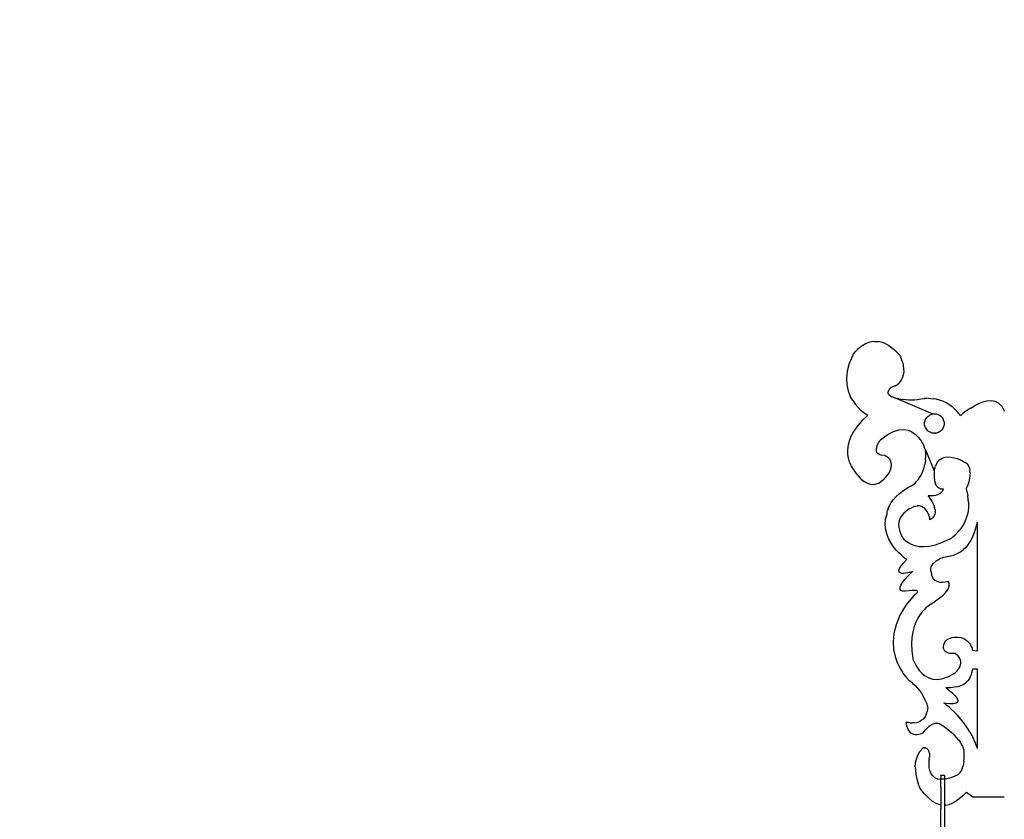
# Model space of a CAD drawing. Extents: x 612611 to 682694, y 1613 to 197531.
# Drawn here: x 632764 to 633197, y 23320 to 23672 of the extents above; entities that cross this region are included whole.
import ezdxf

# ---------------------------------------------------------------- set-up
doc = ezdxf.new("R2010")
doc.units = 0
doc.header["$LTSCALE"] = 1000
doc.header["$MEASUREMENT"] = 0
doc.layers.add('PUB_DIM', color=3, linetype='Continuous')
doc.styles.add('_TCH_DIM_T3', font='SIMPLEX', dxfattribs={"width": 0.705882, "bigfont": 'GBCBIG'})
doc.dimstyles.new('_TCH_ARCH&&50', dxfattribs={"dimtxt": 148.75, "dimasz": 50, "dimexe": 125, "dimexo": 150, "dimgap": 63.125, "dimtad": 1, "dimdec": 0, "dimzin": 0, "dimdsep": 46, "dimtxsty": '_TCH_DIM_T3', "dimblk": 'ARCHTICK', "dimcen": 0.09, "dimclrt": 7, "dimazin": 2, "dimtfac": 1, "dimtdec": 0, "dimtix": 1, "dimtmove": 2, "dimatfit": 3, "dimfxl": 300, "dimfxlon": 1, "dimtolj": 1, "dimtzin": 0, "dimarcsym": 0})

# ---------------------------------------------------------------- blocks, each defined once
blk = doc.blocks.new('hfgkglg')
at = {"color": 8}
for p, q in [((707210.39, 115379.91), (707209.11, 115379.44)), ((707211.81, 115380.14), (707210.39, 115379.91)), ((707211.81, 115380.14), (707213.35, 115380.09)), ((707215, 115379.67), (707213.35, 115380.09)), ((707204.99, 115376.12), (707205.47, 115376.69)), ((707206.14, 115377.38), (707205.47, 115376.69)), ((707206.97, 115378.11), (707206.14, 115377.38)), ((707207.96, 115378.82), (707206.97, 115378.11)), ((707209.11, 115379.44), (707207.96, 115378.82)), ((707216.76, 115378.82), (707215, 115379.67)), ((707216.76, 115378.82), (707218.61, 115377.48)), ((707218.61, 115377.48), (707220.56, 115375.58)), ((707204.59, 115375.58), (707203.42, 115372.72)), ((707204.69, 115375.72), (707204.59, 115375.58)), ((707204.69, 115375.72), (707204.99, 115376.12)), ((707220.56, 115375.58), (707220.62, 115375.45)), ((707220.62, 115375.45), (707220.78, 115375.09)), ((707221, 115374.53), (707220.78, 115375.09)), ((707221.25, 115373.8), (707221, 115374.53)), ((707221.49, 115372.93), (707221.25, 115373.8)), ((707202.75, 115370.08), (707202.52, 115367.66)), ((707203.42, 115372.72), (707202.75, 115370.08)), ((707221.49, 115372.93), (707221.69, 115371.97)), ((707221.69, 115371.97), (707221.82, 115370.93)), ((707221.83, 115369.86), (707221.69, 115368.79)), ((707221.82, 115370.93), (707221.83, 115369.86)), ((707202.52, 115367.66), (707202.65, 115365.46)), ((707220.03, 115365.89), (707220.82, 115366.77)), ((707220.82, 115366.77), (707221.36, 115367.75)), ((707221.69, 115368.79), (707221.36, 115367.75)), ((707202.65, 115365.46), (707203.08, 115363.48)), ((707203.08, 115363.48), (707203.75, 115361.71)), ((707216.59, 115363.03), (707216.65, 115363.33)), ((707216.65, 115363.33), (707216.72, 115363.52)), ((707216.76, 115363.62), (707216.72, 115363.52)), ((707216.91, 115363.88), (707216.76, 115363.62)), ((707217.08, 115364.1), (707216.91, 115363.88)), ((707217.25, 115364.29), (707217.08, 115364.1)), ((707217.25, 115364.29), (707217.39, 115364.43)), ((707217.39, 115364.43), (707217.49, 115364.52)), ((707217.53, 115364.55), (707217.49, 115364.52)), ((707218.94, 115365.14), (707217.53, 115364.55)), ((707218.94, 115365.14), (707220.03, 115365.89)), ((707204.59, 115360.15), (707203.75, 115361.71)), ((707204.59, 115360.15), (707205.53, 115358.81)), ((707216.61, 115362.71), (707216.59, 115363.03)), ((707216.72, 115362.39), (707216.61, 115362.71)), ((707216.95, 115362.07), (707216.72, 115362.39)), ((707216.95, 115362.07), (707217.32, 115361.76)), ((707217.32, 115361.76), (707217.84, 115361.46)), ((707218.54, 115361.18), (707217.84, 115361.46)), ((707218.61, 115361.15), (707218.54, 115361.18)), ((707218.83, 115361.09), (707218.61, 115361.15)), ((707218.83, 115361.09), (707219.17, 115361)), ((707231.81, 115355.63), (707218.83, 115361.09)), ((707219.17, 115361), (707219.63, 115360.89)), ((707220.21, 115360.77), (707219.63, 115360.89)), ((707220.21, 115360.77), (707220.88, 115360.64)), ((707220.88, 115360.64), (707221.65, 115360.53)), ((707222.5, 115360.44), (707221.65, 115360.53)), ((707223.42, 115360.37), (707222.5, 115360.44)), ((707224.41, 115360.35), (707223.42, 115360.37)), ((707225.45, 115360.37), (707224.41, 115360.35)), ((707226.53, 115360.45), (707225.45, 115360.37)), ((707227.65, 115360.6), (707226.53, 115360.45)), ((707228.79, 115360.82), (707227.65, 115360.6)), ((707228.89, 115360.84), (707228.79, 115360.82)), ((707229.18, 115360.88), (707228.89, 115360.84)), ((707229.64, 115360.92), (707229.18, 115360.88)), ((707230.25, 115360.94), (707229.64, 115360.92)), ((707230.25, 115360.94), (707231, 115360.91)), ((707231, 115360.91), (707231.87, 115360.82)), ((707232.85, 115360.64), (707231.87, 115360.82)), ((707233.9, 115360.36), (707232.85, 115360.64)), ((707235.03, 115359.94), (707233.9, 115360.36)), ((707236.2, 115359.37), (707235.03, 115359.94)), ((707249.98, 115359.97), (707248.55, 115359.61)), ((707251.38, 115360.07), (707249.98, 115359.97)), ((707252.71, 115359.86), (707251.38, 115360.07)), ((707253.92, 115359.27), (707252.71, 115359.86)), ((707205.53, 115358.81), (707206.51, 115357.68)), ((707207.46, 115356.76), (707206.51, 115357.68)), ((707208.31, 115356.04), (707207.46, 115356.76)), ((707237.41, 115358.63), (707236.2, 115359.37)), ((707238.64, 115357.69), (707237.41, 115358.63)), ((707239.86, 115356.53), (707238.64, 115357.69)), ((707241.06, 115355.13), (707239.86, 115356.53)), ((707243.38, 115356.91), (707242.43, 115356.22)), ((707244.5, 115357.65), (707243.38, 115356.91)), ((707244.5, 115357.65), (707245.77, 115358.39)), ((707247.13, 115359.06), (707245.77, 115358.39)), ((707248.55, 115359.61), (707247.13, 115359.06)), ((707254.98, 115358.25), (707253.92, 115359.27)), ((707254.98, 115358.25), (707255.85, 115356.74)), ((707255.85, 115356.55), (707255.85, 115356.74)), ((707207.56, 115353.21), (707205.94, 115351.33)), ((707209.63, 115355.13), (707207.56, 115353.21)), ((707209, 115355.54), (707208.31, 115356.04)), ((707209.46, 115355.23), (707209, 115355.54)), ((707209.46, 115355.23), (707209.63, 115355.13)), ((707228.89, 115352.77), (707228.95, 115353.14)), ((707228.95, 115353.14), (707229.06, 115353.49)), ((707229.06, 115353.49), (707229.21, 115353.83)), ((707229.21, 115353.83), (707229.38, 115354.14)), ((707229.38, 115354.14), (707229.6, 115354.43)), ((707229.6, 115354.43), (707229.84, 115354.7)), ((707229.84, 115354.7), (707230.11, 115354.94)), ((707230.11, 115354.94), (707230.41, 115355.14)), ((707230.41, 115355.14), (707230.73, 115355.32)), ((707230.73, 115355.32), (707231.08, 115355.46)), ((707231.08, 115355.46), (707231.44, 115355.57)), ((707231.81, 115355.63), (707231.44, 115355.57)), ((707232.2, 115355.65), (707231.81, 115355.63)), ((707232.2, 115355.65), (707232.59, 115355.63)), ((707232.96, 115355.57), (707232.59, 115355.63)), ((707233.32, 115355.46), (707232.96, 115355.57)), ((707233.32, 115355.46), (707233.67, 115355.32)), ((707233.99, 115355.14), (707233.67, 115355.32)), ((707234.28, 115354.94), (707233.99, 115355.14)), ((707234.56, 115354.7), (707234.28, 115354.94)), ((707234.56, 115354.7), (707234.8, 115354.43)), ((707234.8, 115354.43), (707235.01, 115354.14)), ((707235.01, 115354.14), (707235.19, 115353.83)), ((707235.19, 115353.83), (707235.34, 115353.49)), ((707235.34, 115353.49), (707235.44, 115353.14)), ((707235.44, 115353.14), (707235.51, 115352.77)), ((707241.06, 115355.13), (707241.23, 115355.27)), ((707241.69, 115355.66), (707241.23, 115355.27)), ((707242.43, 115356.22), (707241.69, 115355.66)), ((707205.94, 115351.33), (707204.71, 115349.52)), ((707218.34, 115349.73), (707220.2, 115350.29)), ((707220.2, 115350.29), (707221.86, 115350.4)), ((707221.86, 115350.4), (707223.34, 115350.14)), ((707223.34, 115350.14), (707224.63, 115349.58)), ((707228.87, 115352.39), (707228.89, 115352.77)), ((707228.89, 115352.01), (707228.87, 115352.39)), ((707228.95, 115351.65), (707228.89, 115352.01)), ((707229.06, 115351.29), (707228.95, 115351.65)), ((707229.21, 115350.96), (707229.06, 115351.29)), ((707229.21, 115350.96), (707229.38, 115350.65)), ((707229.6, 115350.35), (707229.38, 115350.65)), ((707229.84, 115350.09), (707229.6, 115350.35)), ((707229.93, 115350.01), (707229.84, 115350.09)), ((707230.12, 115349.85), (707229.93, 115350.01)), ((707230.34, 115349.69), (707230.12, 115349.85)), ((707234.28, 115349.85), (707233.99, 115349.64)), ((707234.56, 115350.09), (707234.28, 115349.85)), ((707234.8, 115350.35), (707234.56, 115350.09)), ((707235.01, 115350.65), (707234.8, 115350.35)), ((707235.19, 115350.96), (707235.01, 115350.65)), ((707235.34, 115351.29), (707235.19, 115350.96)), ((707235.44, 115351.65), (707235.34, 115351.29)), ((707235.51, 115352.01), (707235.44, 115351.65)), ((707235.51, 115352.77), (707235.53, 115352.39)), ((707235.53, 115352.39), (707235.51, 115352.01)), ((707203.83, 115347.78), (707203.25, 115346.14)), ((707204.71, 115349.52), (707203.83, 115347.78)), ((707213.6, 115346.32), (707213.8, 115346.66)), ((707213.8, 115346.66), (707213.95, 115346.88)), ((707213.95, 115346.88), (707214, 115346.95)), ((707214, 115346.95), (707216.27, 115348.64)), ((707216.27, 115348.64), (707218.34, 115349.73)), ((707224.63, 115349.58), (707225.75, 115348.8)), ((707225.75, 115348.8), (707226.7, 115347.87)), ((707226.7, 115347.87), (707227.49, 115346.88)), ((707227.49, 115346.88), (707228.11, 115345.89)), ((707230.41, 115349.64), (707230.34, 115349.69)), ((707230.73, 115349.46), (707230.41, 115349.64)), ((707231.08, 115349.32), (707230.73, 115349.46)), ((707231.44, 115349.22), (707231.08, 115349.32)), ((707231.81, 115349.16), (707231.44, 115349.22)), ((707232.2, 115349.13), (707231.81, 115349.16)), ((707232.2, 115349.13), (707232.59, 115349.16)), ((707232.96, 115349.22), (707232.59, 115349.16)), ((707233.32, 115349.32), (707232.96, 115349.22)), ((707233.67, 115349.46), (707233.32, 115349.32)), ((707233.99, 115349.64), (707233.67, 115349.46)), ((707202.93, 115344.61), (707202.82, 115343.2)), ((707202.82, 115343.2), (707202.88, 115341.93)), ((707203.25, 115346.14), (707202.93, 115344.61)), ((707212.63, 115343.72), (707212.72, 115344.29)), ((707212.65, 115343.17), (707212.63, 115343.72)), ((707212.8, 115342.68), (707212.65, 115343.17)), ((707212.72, 115344.29), (707212.89, 115344.85)), ((707212.89, 115344.85), (707213.11, 115345.4)), ((707213.11, 115345.4), (707213.36, 115345.9)), ((707213.36, 115345.9), (707213.6, 115346.32)), ((707228.11, 115345.89), (707228.59, 115344.99)), ((707228.92, 115344.26), (707228.59, 115344.99)), ((707229.12, 115343.76), (707228.92, 115344.26)), ((707229.18, 115343.58), (707229.12, 115343.76)), ((707229.28, 115341.72), (707229.18, 115343.58)), ((707229.18, 115343.58), (707232.19, 115336.46)), ((707202.88, 115341.93), (707203.06, 115340.81)), ((707203.06, 115340.81), (707203.3, 115339.86)), ((707203.3, 115339.86), (707203.58, 115339.1)), ((707213.12, 115342.25), (707212.8, 115342.68)), ((707213.63, 115341.91), (707213.12, 115342.25)), ((707213.63, 115341.91), (707214.36, 115341.7)), ((707215.35, 115341.62), (707214.36, 115341.7)), ((707215.4, 115341.6), (707215.35, 115341.62)), ((707215.55, 115341.55), (707215.4, 115341.6)), ((707215.78, 115341.45), (707215.55, 115341.55)), ((707216.06, 115341.3), (707215.78, 115341.45)), ((707216.37, 115341.1), (707216.06, 115341.3)), ((707216.7, 115340.84), (707216.37, 115341.1)), ((707217.01, 115340.51), (707216.7, 115340.84)), ((707217.28, 115340.11), (707217.01, 115340.51)), ((707217.5, 115339.64), (707217.28, 115340.11)), ((707229.21, 115340.05), (707228.99, 115338.55)), ((707229.21, 115340.05), (707229.28, 115341.72)), ((707233.2, 115339.29), (707233.96, 115340.17)), ((707233.96, 115340.17), (707234.85, 115340.74)), ((707234.85, 115340.74), (707235.83, 115341.05)), ((707235.83, 115341.05), (707236.86, 115341.15)), ((707236.86, 115341.15), (707237.9, 115341.07)), ((707237.9, 115341.07), (707238.92, 115340.86)), ((707238.92, 115340.86), (707239.89, 115340.57)), ((707239.89, 115340.57), (707240.76, 115340.23)), ((707240.76, 115340.23), (707241.5, 115339.89)), ((707241.5, 115339.89), (707242.07, 115339.6)), ((707203.58, 115339.1), (707203.83, 115338.53)), ((707203.83, 115338.53), (707204.01, 115338.18)), ((707204.01, 115338.18), (707204.08, 115338.06)), ((707204.08, 115338.06), (707205.61, 115335.7)), ((707217.03, 115335.93), (707217.41, 115336.87)), ((707217.41, 115336.87), (707217.62, 115337.7)), ((707217.65, 115339.08), (707217.5, 115339.64)), ((707217.62, 115337.7), (707217.7, 115338.44)), ((707217.67, 115338.73), (707217.65, 115339.08)), ((707217.7, 115338.44), (707217.67, 115338.73)), ((707228.24, 115336.04), (707228.66, 115337.21)), ((707228.66, 115337.21), (707228.99, 115338.55)), ((707232.19, 115336.46), (707232.18, 115336.37)), ((707232.19, 115336.46), (707232.6, 115338.07)), ((707233.2, 115339.29), (707232.6, 115338.07)), ((707242.07, 115339.6), (707242.44, 115339.39)), ((707242.44, 115339.39), (707242.57, 115339.31)), ((707243.25, 115338.77), (707242.57, 115339.31)), ((707243.25, 115338.77), (707243.73, 115338.11)), ((707243.73, 115338.11), (707244.05, 115337.37)), ((707244.05, 115337.37), (707244.22, 115336.56)), ((707244.27, 115335.71), (707244.22, 115336.56)), ((707205.61, 115335.7), (707207.08, 115333.97)), ((707207.08, 115333.97), (707208.48, 115332.8)), ((707215.03, 115333.45), (707214.21, 115332.8)), ((707215.03, 115333.45), (707215.73, 115334.14)), ((707215.73, 115334.14), (707216.28, 115334.82)), ((707216.28, 115334.82), (707216.69, 115335.39)), ((707216.69, 115335.39), (707216.94, 115335.78)), ((707216.94, 115335.78), (707217.03, 115335.93)), ((707226.15, 115332.78), (707226.68, 115333.39)), ((707226.68, 115333.39), (707227.22, 115334.13)), ((707227.22, 115334.13), (707227.75, 115335.01)), ((707227.75, 115335.01), (707228.24, 115336.04)), ((707232.11, 115335.73), (707232.09, 115335.23)), ((707232.09, 115335.23), (707232.09, 115334.65)), ((707232.09, 115334.65), (707232.12, 115334.02)), ((707232.15, 115336.12), (707232.11, 115335.73)), ((707232.12, 115334.02), (707232.2, 115333.36)), ((707232.18, 115336.37), (707232.15, 115336.12)), ((707232.2, 115333.36), (707232.34, 115332.71)), ((707243.92, 115333.16), (707243.7, 115332.4)), ((707244.1, 115333.99), (707243.92, 115333.16)), ((707244.22, 115334.84), (707244.1, 115333.99)), ((707244.27, 115335.71), (707244.22, 115334.84)), ((707208.48, 115332.8), (707209.81, 115332.12)), ((707209.81, 115332.12), (707211.06, 115331.85)), ((707211.06, 115331.85), (707212.21, 115331.92)), ((707212.21, 115331.92), (707213.27, 115332.26)), ((707213.27, 115332.26), (707214.21, 115332.8)), ((707221.48, 115329.61), (707222.91, 115330.56)), ((707222.91, 115330.56), (707224.59, 115331.49)), ((707224.59, 115331.49), (707224.67, 115331.53)), ((707224.67, 115331.53), (707224.89, 115331.68)), ((707224.89, 115331.68), (707225.23, 115331.93)), ((707225.23, 115331.93), (707225.66, 115332.3)), ((707225.66, 115332.3), (707226.15, 115332.78)), ((707232.34, 115332.71), (707232.56, 115332.08)), ((707232.86, 115331.51), (707232.56, 115332.08)), ((707232.86, 115331.51), (707233.26, 115331.02)), ((707233.26, 115331.02), (707233.77, 115330.64)), ((707233.77, 115330.64), (707234.41, 115330.4)), ((707234.41, 115330.4), (707235.18, 115330.33)), ((707235.1, 115330.01), (707235.01, 115329.79)), ((707235.15, 115330.18), (707235.1, 115330.01)), ((707235.17, 115330.29), (707235.15, 115330.18)), ((707235.18, 115330.33), (707235.17, 115330.29)), ((707242.96, 115330.43), (707242.91, 115330.33)), ((707242.91, 115330.33), (707243.53, 115328.03)), ((707242.97, 115330.46), (707242.96, 115330.43)), ((707243.08, 115330.71), (707242.97, 115330.46)), ((707243.26, 115331.15), (707243.08, 115330.71)), ((707243.48, 115331.72), (707243.26, 115331.15)), ((707243.7, 115332.4), (707243.48, 115331.72)), ((707217.75, 115325.92), (707218.42, 115326.8)), ((707218.42, 115326.8), (707219.25, 115327.72)), ((707219.25, 115327.72), (707220.26, 115328.66)), ((707220.26, 115328.66), (707221.48, 115329.61)), ((707230.05, 115328.02), (707230.12, 115327.93)), ((707231.03, 115327.97), (707230.05, 115328.02)), ((707230.12, 115327.93), (707230.32, 115327.69)), ((707230.32, 115327.69), (707230.61, 115327.3)), ((707230.61, 115327.3), (707230.95, 115326.8)), ((707230.95, 115326.8), (707231.32, 115326.2)), ((707231.87, 115328.01), (707231.03, 115327.97)), ((707232.59, 115328.11), (707231.87, 115328.01)), ((707233.2, 115328.28), (707232.59, 115328.11)), ((707233.2, 115328.28), (707233.7, 115328.5)), ((707234.12, 115328.74), (707233.7, 115328.5)), ((707234.44, 115329.01), (707234.12, 115328.74)), ((707234.7, 115329.28), (707234.44, 115329.01)), ((707234.88, 115329.55), (707234.7, 115329.28)), ((707235.01, 115329.79), (707234.88, 115329.55)), ((707243.8, 115325.89), (707243.53, 115328.03)), ((707216.57, 115323.63), (707216.38, 115323.04)), ((707216.57, 115323.63), (707216.85, 115324.32)), ((707216.85, 115324.32), (707217.24, 115325.08)), ((707217.24, 115325.08), (707217.75, 115325.92)), ((707223.23, 115323.25), (707222.53, 115322.73)), ((707223.9, 115323.66), (707223.23, 115323.25)), ((707223.9, 115323.66), (707224.51, 115323.98)), ((707224.99, 115324.2), (707224.51, 115323.98)), ((707225.31, 115324.33), (707224.99, 115324.2)), ((707225.43, 115324.37), (707225.31, 115324.33)), ((707225.43, 115324.37), (707226.35, 115324.57)), ((707227.15, 115324.57), (707226.35, 115324.57)), ((707227.86, 115324.4), (707227.15, 115324.57)), ((707228.46, 115324.1), (707227.86, 115324.4)), ((707228.98, 115323.68), (707228.46, 115324.1)), ((707229.42, 115323.19), (707228.98, 115323.68)), ((707229.78, 115322.64), (707229.42, 115323.19)), ((707231.32, 115326.2), (707231.69, 115325.53)), ((707231.69, 115325.53), (707232.03, 115324.8)), ((707232.03, 115324.8), (707232.29, 115324.03)), ((707232.46, 115323.25), (707232.29, 115324.03)), ((707232.46, 115323.25), (707232.5, 115322.47)), ((707243.77, 115323.92), (707243.48, 115322.1)), ((707243.8, 115325.89), (707243.77, 115323.92)), ((707215.61, 115318.17), (707215.73, 115319.98)), ((707215.73, 115319.98), (707216.19, 115321.88)), ((707216.19, 115321.96), (707216.21, 115322.19)), ((707216.19, 115321.88), (707216.19, 115321.96)), ((707216.21, 115322.19), (707216.27, 115322.56)), ((707216.27, 115322.56), (707216.38, 115323.04)), ((707220.68, 115320.53), (707220.3, 115319.57)), ((707221.21, 115321.38), (707220.68, 115320.53)), ((707221.84, 115322.11), (707221.21, 115321.38)), ((707222.53, 115322.73), (707221.84, 115322.11)), ((707230.07, 115322.07), (707229.78, 115322.64)), ((707230.3, 115321.51), (707230.07, 115322.07)), ((707230.47, 115320.99), (707230.3, 115321.51)), ((707230.47, 115320.99), (707230.59, 115320.53)), ((707230.67, 115320.17), (707230.59, 115320.53)), ((707230.71, 115319.93), (707230.67, 115320.17)), ((707230.72, 115319.84), (707230.71, 115319.93)), ((707231.52, 115320.39), (707230.72, 115319.84)), ((707232.06, 115321.02), (707231.52, 115320.39)), ((707232.06, 115321.02), (707232.38, 115321.72)), ((707232.5, 115322.47), (707232.38, 115321.72)), ((707242.99, 115320.46), (707242.35, 115318.98)), ((707243.48, 115322.1), (707242.99, 115320.46)), ((707215.78, 115316.46), (707215.61, 115318.17)), ((707220.3, 115319.57), (707220.12, 115318.49)), ((707220.12, 115318.49), (707220.17, 115317.29)), ((707220.17, 115317.29), (707220.49, 115315.96)), ((707239.97, 115315.57), (707240.79, 115316.53)), ((707241.6, 115317.67), (707240.79, 115316.53)), ((707242.35, 115318.98), (707241.6, 115317.67)), ((707245.74, 115315.62), (707246.11, 115316.74)), ((707246.11, 115316.74), (707246.45, 115317.89)), ((707246.45, 115317.89), (707246.78, 115319.04)), ((707246.78, 115275.54), (707246.78, 115319.04)), ((707216.2, 115314.85), (707215.78, 115316.46)), ((707216.81, 115313.36), (707216.2, 115314.85)), ((707217.56, 115311.99), (707216.81, 115313.36)), ((707220.49, 115315.96), (707221.14, 115314.51)), ((707221.14, 115314.51), (707221.2, 115314.4)), ((707221.2, 115314.4), (707221.38, 115314.1)), ((707221.38, 115314.1), (707221.69, 115313.67)), ((707222.14, 115313.14), (707221.69, 115313.67)), ((707237.45, 115313.35), (707234.85, 115312.17)), ((707237.58, 115313.44), (707237.45, 115313.35)), ((707237.58, 115313.44), (707237.95, 115313.71)), ((707238.5, 115314.15), (707237.95, 115313.71)), ((707238.5, 115314.15), (707239.19, 115314.77)), ((707239.19, 115314.77), (707239.97, 115315.57)), ((707244.3, 115312.46), (707244.85, 115313.46)), ((707244.85, 115313.46), (707245.32, 115314.52)), ((707245.32, 115314.52), (707245.74, 115315.62)), ((707218.41, 115310.75), (707217.56, 115311.99)), ((707219.31, 115309.65), (707218.41, 115310.75)), ((707222.14, 115313.14), (707222.76, 115312.57)), ((707223.54, 115312.01), (707222.76, 115312.57)), ((707224.51, 115311.5), (707223.54, 115312.01)), ((707225.67, 115311.08), (707224.51, 115311.5)), ((707227.04, 115310.81), (707225.67, 115311.08)), ((707228.63, 115310.74), (707227.04, 115310.81)), ((707230.45, 115310.91), (707228.63, 115310.74)), ((707232.52, 115311.37), (707230.45, 115310.91)), ((707234.85, 115312.17), (707232.52, 115311.37)), ((707242.92, 115310.62), (707242.06, 115309.82)), ((707243.66, 115311.51), (707242.92, 115310.62)), ((707243.66, 115311.51), (707244.3, 115312.46)), ((707220.21, 115308.7), (707219.31, 115309.65)), ((707221.05, 115307.9), (707220.21, 115308.7)), ((707221.05, 115307.9), (707221.79, 115307.26)), ((707222.38, 115306.8), (707221.79, 115307.26)), ((707222.77, 115306.51), (707222.38, 115306.8)), ((707222.91, 115306.42), (707222.77, 115306.51)), ((707233.36, 115306.38), (707233.89, 115306.67)), ((707233.89, 115306.67), (707234.38, 115306.91)), ((707234.38, 115306.91), (707234.81, 115307.08)), ((707234.81, 115307.08), (707235.15, 115307.21)), ((707235.15, 115307.21), (707235.31, 115307.26)), ((707235.31, 115307.26), (707235.38, 115307.28)), ((707235.38, 115307.28), (707235.41, 115307.29)), ((707235.41, 115307.29), (707235.46, 115307.31)), ((707235.46, 115307.31), (707237.13, 115307.58)), ((707237.13, 115307.58), (707238.62, 115307.97)), ((707238.62, 115307.97), (707239.92, 115308.48)), ((707239.92, 115308.48), (707241.06, 115309.1)), ((707241.06, 115309.1), (707242.06, 115309.82)), ((707220.19, 115302.59), (707220.33, 115303.19)), ((707220.33, 115303.19), (707220.79, 115304.01)), ((707220.79, 115304.01), (707221.63, 115305.08)), ((707221.63, 115305.08), (707222.91, 115306.42)), ((707231.01, 115303.31), (707231.17, 115303.99)), ((707231.01, 115302.56), (707231.01, 115303.31)), ((707231.17, 115303.99), (707231.46, 115304.6)), ((707231.46, 115304.6), (707231.85, 115305.14)), ((707232, 115305.3), (707231.85, 115305.14)), ((707232, 115305.3), (707232.31, 115305.62)), ((707232.31, 115305.62), (707232.83, 115306.03)), ((707232.83, 115306.03), (707233.36, 115306.38)), ((707220.32, 115302.17), (707220.19, 115302.59)), ((707220.67, 115301.92), (707220.32, 115302.17)), ((707221.19, 115301.8), (707220.67, 115301.92)), ((707221.81, 115301.79), (707221.19, 115301.8)), ((707222.48, 115301.86), (707221.81, 115301.79)), ((707222.19, 115299.69), (707223.29, 115300.93)), ((707223.16, 115301.98), (707222.48, 115301.86)), ((707223.78, 115302.12), (707223.16, 115301.98)), ((707223.29, 115300.93), (707224.76, 115302.39)), ((707224.28, 115302.25), (707223.78, 115302.12)), ((707224.63, 115302.35), (707224.28, 115302.25)), ((707224.76, 115302.39), (707224.63, 115302.35)), ((707231.01, 115302.56), (707231.13, 115302.02)), ((707231.13, 115302.02), (707231.2, 115301.74)), ((707231.2, 115301.74), (707231.21, 115301.67)), ((707231.21, 115301.67), (707231.24, 115301.5)), ((707231.29, 115301.25), (707231.24, 115301.5)), ((707231.39, 115300.93), (707231.29, 115301.25)), ((707231.47, 115300.73), (707231.39, 115300.93)), ((707231.54, 115300.56), (707231.47, 115300.73)), ((707231.76, 115300.18), (707231.54, 115300.56)), ((707231.91, 115299.98), (707231.76, 115300.18)), ((707232.04, 115299.79), (707231.91, 115299.98)), ((707220.59, 115296.67), (707220.65, 115297.18)), ((707220.67, 115296.33), (707220.59, 115296.67)), ((707220.65, 115297.18), (707220.91, 115297.84)), ((707220.91, 115297.84), (707221.41, 115298.67)), ((707221.41, 115298.67), (707222.19, 115299.69)), ((707232.41, 115299.43), (707232.04, 115299.79)), ((707232.87, 115299.12), (707232.41, 115299.43)), ((707233.43, 115298.88), (707232.87, 115299.12)), ((707234.11, 115298.72), (707233.43, 115298.88)), ((707234.91, 115298.67), (707234.11, 115298.72)), ((707235.84, 115298.76), (707234.91, 115298.67)), ((707236.92, 115299.01), (707235.84, 115298.76)), ((707236.74, 115296.39), (707237.04, 115297.01)), ((707236.95, 115298.97), (707236.92, 115299.01)), ((707237.03, 115298.85), (707236.95, 115298.97)), ((707237.13, 115298.65), (707237.03, 115298.85)), ((707237.04, 115297.01), (707237.2, 115297.54)), ((707237.21, 115298.36), (707237.13, 115298.65)), ((707237.2, 115297.54), (707237.24, 115297.99)), ((707237.24, 115297.99), (707237.21, 115298.36)), ((707220.67, 115296.33), (707220.68, 115296.29)), ((707220.9, 115296.03), (707220.68, 115296.29)), ((707221.19, 115295.86), (707220.9, 115296.03)), ((707221.52, 115295.77), (707221.19, 115295.86)), ((707221.85, 115295.73), (707221.52, 115295.77)), ((707222.13, 115295.73), (707221.85, 115295.73)), ((707222.33, 115295.74), (707222.13, 115295.73)), ((707222.4, 115295.75), (707222.33, 115295.74)), ((707223.72, 115295.93), (707222.4, 115295.75)), ((707225.43, 115294.51), (707222.61, 115290.99)), ((707224.74, 115296.02), (707223.72, 115295.93)), ((707225.5, 115296.03), (707224.74, 115296.02)), ((707225.48, 115294.54), (707225.43, 115294.51)), ((707225.62, 115294.63), (707225.48, 115294.54)), ((707226.02, 115295.97), (707225.5, 115296.03)), ((707225.82, 115294.77), (707225.62, 115294.63)), ((707226.04, 115294.94), (707225.82, 115294.77)), ((707226.34, 115295.86), (707226.02, 115295.97)), ((707226.04, 115294.94), (707226.24, 115295.13)), ((707226.24, 115295.13), (707226.41, 115295.33)), ((707226.49, 115295.71), (707226.34, 115295.86)), ((707226.41, 115295.33), (707226.5, 115295.53)), ((707226.5, 115295.53), (707226.49, 115295.71)), ((707234.68, 115294.01), (707233.49, 115293.04)), ((707234.68, 115294.01), (707235.59, 115294.89)), ((707235.59, 115294.89), (707236.27, 115295.68)), ((707236.27, 115295.68), (707236.74, 115296.39)), ((707222.61, 115290.99), (707220.57, 115287.64)), ((707229.3, 115290.1), (707228.72, 115289.52)), ((707229.77, 115290.51), (707229.3, 115290.1)), ((707230.08, 115290.75), (707229.77, 115290.51)), ((707230.19, 115290.83), (707230.08, 115290.75)), ((707232.01, 115291.98), (707230.19, 115290.83)), ((707233.49, 115293.04), (707232.01, 115291.98)), ((707220.57, 115287.64), (707219.23, 115284.45)), ((707226.63, 115286.68), (707225.96, 115285.35)), ((707227.34, 115287.82), (707226.63, 115286.68)), ((707228.05, 115288.76), (707227.34, 115287.82)), ((707228.72, 115289.52), (707228.05, 115288.76)), ((707219.23, 115284.45), (707218.48, 115281.45)), ((707225.37, 115283.82), (707224.89, 115282.08)), ((707225.96, 115285.35), (707225.37, 115283.82)), ((707218.48, 115281.45), (707218.24, 115278.66)), ((707224.57, 115280.13), (707224.44, 115277.96)), ((707224.89, 115282.08), (707224.57, 115280.13)), ((707236.96, 115279.7), (707237.52, 115279.93)), ((707237.52, 115279.93), (707238.2, 115280.11)), ((707238.2, 115280.11), (707239.02, 115280.21)), ((707239.02, 115280.21), (707239.99, 115280.24)), ((707239.99, 115280.24), (707241.12, 115280.16)), ((707241.12, 115280.16), (707241.17, 115280.15)), ((707241.17, 115280.15), (707241.31, 115280.1)), ((707241.31, 115280.1), (707241.53, 115280.02)), ((707241.53, 115280.02), (707241.81, 115279.9)), ((707241.81, 115279.9), (707242.14, 115279.73)), ((707218.24, 115278.66), (707218.42, 115276.08)), ((707224.44, 115277.96), (707224.55, 115275.56)), ((707235.31, 115276.97), (707235.46, 115277.67)), ((707235.32, 115276.39), (707235.31, 115276.97)), ((707235.46, 115277.72), (707235.48, 115277.84)), ((707235.46, 115277.67), (707235.46, 115277.72)), ((707235.48, 115277.84), (707235.51, 115278.03)), ((707235.51, 115278.03), (707235.59, 115278.27)), ((707235.59, 115278.27), (707235.72, 115278.55)), ((707235.72, 115278.55), (707235.9, 115278.84)), ((707235.9, 115278.84), (707236.17, 115279.14)), ((707236.17, 115279.14), (707236.51, 115279.43)), ((707236.51, 115279.43), (707236.96, 115279.7)), ((707242.14, 115279.73), (707242.51, 115279.52)), ((707242.51, 115279.52), (707242.9, 115279.26)), ((707242.9, 115279.26), (707243.29, 115278.95)), ((707243.29, 115278.95), (707243.69, 115278.58)), ((707243.69, 115278.58), (707244.06, 115278.15)), ((707244.06, 115278.15), (707244.4, 115277.66)), ((707244.4, 115277.66), (707244.7, 115277.1)), ((707244.7, 115277.1), (707244.93, 115276.48)), ((707218.42, 115276.08), (707218.92, 115273.75)), ((707218.92, 115273.75), (707219.65, 115271.67)), ((707224.55, 115275.56), (707224.93, 115272.93)), ((707235.48, 115275.91), (707235.32, 115276.39)), ((707235.75, 115275.53), (707235.48, 115275.91)), ((707236.11, 115275.24), (707235.75, 115275.53)), ((707236.53, 115275.02), (707236.11, 115275.24)), ((707237, 115274.86), (707236.53, 115275.02)), ((707237.48, 115274.76), (707237, 115274.86)), ((707237.96, 115274.7), (707237.48, 115274.76)), ((707238.41, 115274.68), (707237.96, 115274.7)), ((707238.8, 115274.68), (707238.41, 115274.68)), ((707239.1, 115274.69), (707238.8, 115274.68)), ((707239.31, 115274.7), (707239.1, 115274.69)), ((707239.38, 115274.71), (707239.31, 115274.7)), ((707239.31, 115274.7), (707239.34, 115274.71)), ((707239.38, 115274.71), (707240.12, 115274.07)), ((707240.64, 115273.41), (707240.12, 115274.07)), ((707240.95, 115272.75), (707240.64, 115273.41)), ((707244.93, 115276.48), (707245.09, 115275.78)), ((707246.78, 115275.54), (707245.09, 115275.78)), ((707219.65, 115271.67), (707220.52, 115269.86)), ((707224.93, 115272.93), (707224.98, 115272.77)), ((707225.16, 115272.31), (707224.98, 115272.77)), ((707225.16, 115272.31), (707225.47, 115271.63)), ((707225.47, 115271.63), (707225.9, 115270.79)), ((707225.9, 115270.79), (707226.48, 115269.85)), ((707240.78, 115270.28), (707240.51, 115269.75)), ((707240.78, 115270.28), (707240.99, 115270.85)), ((707241.1, 115272.1), (707240.95, 115272.75)), ((707240.99, 115270.85), (707241.1, 115271.46)), ((707241.1, 115271.46), (707241.1, 115272.1)), ((707220.52, 115269.86), (707221.44, 115268.35)), ((707222.31, 115267.14), (707221.44, 115268.35)), ((707222.31, 115267.14), (707223.05, 115266.25)), ((707226.48, 115269.85), (707227.21, 115268.89)), ((707227.21, 115268.89), (707228.09, 115267.97)), ((707228.09, 115267.97), (707229.13, 115267.15)), ((707229.13, 115267.15), (707230.34, 115266.5)), ((707235.05, 115266.22), (707237, 115266.9)), ((707237, 115266.9), (707239.16, 115268.07)), ((707239.16, 115268.07), (707239.22, 115268.13)), ((707239.22, 115268.13), (707239.38, 115268.29)), ((707239.38, 115268.29), (707239.62, 115268.54)), ((707239.91, 115268.87), (707239.62, 115268.54)), ((707239.91, 115268.87), (707240.21, 115269.28)), ((707240.21, 115269.28), (707240.51, 115269.75)), ((707244.36, 115266.83), (707244.06, 115266.21)), ((707244.59, 115267.47), (707244.36, 115266.83)), ((707244.79, 115268.13), (707244.59, 115267.47)), ((707244.95, 115268.81), (707244.79, 115268.13)), ((707245.09, 115269.5), (707244.95, 115268.81)), ((707245.09, 115269.5), (707246.78, 115269.5)), ((707246.78, 115242.59), (707246.78, 115269.5)), ((707223.05, 115266.25), (707223.56, 115265.71)), ((707223.75, 115265.53), (707223.56, 115265.71)), ((707224.77, 115264.74), (707223.75, 115265.53)), ((707224.77, 115264.74), (707225.68, 115263.9)), ((707225.68, 115263.9), (707226.48, 115263.04)), ((707230.34, 115266.5), (707231.73, 115266.08)), ((707231.73, 115266.08), (707233.3, 115265.97)), ((707233.3, 115265.97), (707235.05, 115266.22)), ((707238.99, 115263.28), (707237.66, 115263.14)), ((707240.14, 115263.5), (707238.99, 115263.28)), ((707241.12, 115263.8), (707240.14, 115263.5)), ((707241.95, 115264.17), (707241.12, 115263.8)), ((707242.65, 115264.61), (707241.95, 115264.17)), ((707243.22, 115265.1), (707242.65, 115264.61)), ((707243.68, 115265.63), (707243.22, 115265.1)), ((707244.06, 115266.21), (707243.68, 115265.63)), ((707226.48, 115263.04), (707227.19, 115262.17)), ((707227.19, 115262.17), (707227.8, 115261.31)), ((707227.8, 115261.31), (707228.31, 115260.46)), ((707228.31, 115260.46), (707228.75, 115259.66)), ((707237.66, 115263.14), (707236.13, 115263.1)), ((707236.13, 115263.1), (707236.27, 115263)), ((707236.27, 115263), (707236.63, 115262.73)), ((707236.63, 115262.73), (707237.15, 115262.31)), ((707237.15, 115262.31), (707237.78, 115261.79)), ((707238.44, 115261.2), (707237.78, 115261.79)), ((707238.44, 115261.2), (707239.08, 115260.56)), ((707239.08, 115260.56), (707239.62, 115259.91)), ((707239.62, 115259.91), (707240, 115259.29)), ((707228.75, 115259.66), (707228.99, 115259.15)), ((707229.11, 115258.91), (707228.99, 115259.15)), ((707229.4, 115258.23), (707229.11, 115258.91)), ((707229.4, 115258.23), (707229.62, 115257.63)), ((707229.62, 115257.63), (707229.78, 115257.14)), ((707229.78, 115257.14), (707229.89, 115256.77)), ((707229.95, 115256.54), (707229.89, 115256.77)), ((707237.35, 115257.67), (707235.46, 115257.88)), ((707235.58, 115257.79), (707235.46, 115257.88)), ((707235.93, 115257.54), (707235.58, 115257.79)), ((707236.47, 115257.11), (707235.93, 115257.54)), ((707237.17, 115256.53), (707236.47, 115257.11)), ((707238.71, 115257.68), (707237.35, 115257.67)), ((707239.58, 115257.89), (707238.71, 115257.68)), ((707240.05, 115258.24), (707239.58, 115257.89)), ((707240, 115259.29), (707240.17, 115258.72)), ((707240.17, 115258.72), (707240.05, 115258.24)), ((707229.15, 115253.52), (707228.96, 115253.19)), ((707229.15, 115253.52), (707229.45, 115254.06)), ((707229.45, 115254.06), (707229.8, 115255.14)), ((707229.97, 115256.46), (707229.8, 115255.14)), ((707229.97, 115256.46), (707229.95, 115256.54)), ((707238.01, 115255.78), (707237.17, 115256.53)), ((707238.96, 115254.89), (707238.01, 115255.78)), ((707238.96, 115254.89), (707239.98, 115253.84)), ((707241.05, 115252.64), (707239.98, 115253.84)), ((707222.57, 115251.48), (707222.68, 115251.46)), ((707222.57, 115251.48), (707222.78, 115250.28)), ((707222.97, 115251.4), (707222.68, 115251.46)), ((707222.78, 115250.28), (707223.11, 115249.32)), ((707223.41, 115251.34), (707222.97, 115251.4)), ((707223.98, 115251.29), (707223.41, 115251.34)), ((707223.98, 115251.29), (707224.65, 115251.27)), ((707225.38, 115251.31), (707224.65, 115251.27)), ((707225.38, 115251.31), (707226.14, 115251.44)), ((707226.14, 115251.44), (707226.92, 115251.66)), ((707226.92, 115251.66), (707227.66, 115252.02)), ((707228.36, 115252.52), (707227.66, 115252.02)), ((707228.96, 115253.19), (707228.36, 115252.52)), ((707229.77, 115249.49), (707230.38, 115250.05)), ((707230.38, 115250.05), (707230.95, 115250.47)), ((707230.95, 115250.47), (707231.49, 115250.77)), ((707231.98, 115250.98), (707231.49, 115250.77)), ((707232.43, 115251.1), (707231.98, 115250.98)), ((707232.82, 115251.16), (707232.43, 115251.1)), ((707232.82, 115251.16), (707233.17, 115251.16)), ((707233.17, 115251.16), (707233.46, 115251.13)), ((707233.46, 115251.13), (707233.69, 115251.07)), ((707233.69, 115251.07), (707233.86, 115251.01)), ((707233.86, 115251.01), (707233.92, 115250.99)), ((707233.97, 115250.97), (707233.92, 115250.99)), ((707233.97, 115250.97), (707234, 115250.95)), ((707234, 115250.95), (707235.49, 115249.99)), ((707235.49, 115249.99), (707236.79, 115249.04)), ((707242.14, 115251.3), (707241.05, 115252.64)), ((707243.21, 115249.82), (707242.14, 115251.3)), ((707223.11, 115249.32), (707223.53, 115248.59)), ((707223.53, 115248.59), (707224.03, 115248.05)), ((707224.03, 115248.05), (707224.59, 115247.69)), ((707224.59, 115247.69), (707225.17, 115247.47)), ((707225.17, 115247.47), (707225.77, 115247.37)), ((707225.77, 115247.37), (707226.35, 115247.36)), ((707226.35, 115247.36), (707226.91, 115247.43)), ((707226.91, 115247.43), (707227.41, 115247.54)), ((707227.41, 115247.54), (707227.83, 115247.67)), ((707227.83, 115247.67), (707228.17, 115247.79)), ((707228.17, 115247.79), (707228.38, 115247.89)), ((707228.38, 115247.89), (707228.46, 115247.92)), ((707228.46, 115247.92), (707229.13, 115248.79)), ((707229.13, 115248.79), (707229.77, 115249.49)), ((707236.79, 115249.04), (707237.91, 115248.11)), ((707237.91, 115248.11), (707238.87, 115247.21)), ((707239.68, 115246.34), (707238.87, 115247.21)), ((707244.24, 115248.21), (707243.21, 115249.82)), ((707244.24, 115248.21), (707245.2, 115246.46)), ((707240.35, 115245.51), (707239.68, 115246.34)), ((707240.35, 115245.51), (707240.89, 115244.75)), ((707240.89, 115244.75), (707241.32, 115244.05)), ((707241.32, 115244.05), (707241.66, 115243.43)), ((707241.66, 115243.43), (707241.9, 115242.9)), ((707246.05, 115244.59), (707245.2, 115246.46)), ((707246.78, 115242.59), (707246.05, 115244.59)), ((707226.12, 115239.04), (707226.6, 115240.33)), ((707226.6, 115240.33), (707227.31, 115241.58)), ((707227.31, 115241.58), (707228.29, 115242.77)), ((707228.29, 115242.77), (707228.33, 115242.78)), ((707228.44, 115242.8), (707228.33, 115242.78)), ((707228.62, 115242.83), (707228.44, 115242.8)), ((707228.84, 115242.83), (707228.62, 115242.83)), ((707228.84, 115242.83), (707229.09, 115242.81)), ((707229.36, 115242.74), (707229.09, 115242.81)), ((707229.63, 115242.61), (707229.36, 115242.74)), ((707229.89, 115242.41), (707229.63, 115242.61)), ((707229.89, 115242.41), (707230.13, 115242.12)), ((707230.13, 115242.12), (707230.33, 115241.73)), ((707230.48, 115241.22), (707230.33, 115241.73)), ((707230.51, 115241.02), (707230.48, 115241.22)), ((707230.51, 115241.02), (707230.56, 115240.59)), ((707230.56, 115240.59), (707230.56, 115239.8)), ((707242.07, 115242.47), (707241.9, 115242.9)), ((707242.17, 115242.15), (707242.07, 115242.47)), ((707242.17, 115242.15), (707242.22, 115241.95)), ((707242.22, 115241.95), (707242.24, 115241.88)), ((707242.24, 115241.88), (707242.23, 115241.92)), ((707242.3, 115240.54), (707242.24, 115241.88)), ((707242.28, 115239.36), (707242.3, 115240.54)), ((707225.74, 115236.42), (707225.84, 115237.72)), ((707225.84, 115237.72), (707226.12, 115239.04)), ((707230.39, 115237.67), (707230.41, 115238.29)), ((707230.4, 115236.9), (707230.39, 115237.67)), ((707230.5, 115236.04), (707230.4, 115236.9)), ((707230.41, 115238.29), (707230.45, 115238.71)), ((707230.47, 115238.86), (707230.45, 115238.71)), ((707230.47, 115238.86), (707230.56, 115239.8)), ((707241.59, 115235.9), (707241.82, 115236.58)), ((707242.02, 115237.38), (707241.82, 115236.58)), ((707242.18, 115238.3), (707242.02, 115237.38)), ((707242.18, 115238.3), (707242.28, 115239.36)), ((707225.74, 115236.42), (707225.77, 115235.14)), ((707225.77, 115235.14), (707225.91, 115233.92)), ((707225.91, 115233.92), (707226.14, 115232.79)), ((707230.7, 115235.15), (707230.5, 115236.04)), ((707231.04, 115234.28), (707230.7, 115235.15)), ((707231.55, 115233.49), (707231.04, 115234.28)), ((707232.27, 115232.84), (707231.55, 115233.49)), ((707234.37, 115233.54), (707234.37, 115233.48)), ((707235.68, 115233.54), (707234.37, 115233.54)), ((707234.37, 115233.38), (707234.37, 115233.48)), ((707234.37, 115233.35), (707234.37, 115233.38)), ((707234.37, 115233.35), (707234.37, 115233.1)), ((707235.68, 115233.54), (707235.68, 115232.37)), ((707237.83, 115232.79), (707240.05, 115233.7)), ((707240.09, 115233.73), (707240.05, 115233.7)), ((707240.13, 115233.75), (707240.09, 115233.73)), ((707240.13, 115233.75), (707240.2, 115233.81)), ((707240.2, 115233.81), (707240.27, 115233.87)), ((707240.36, 115233.96), (707240.27, 115233.87)), ((707240.57, 115234.17), (707240.36, 115233.96)), ((707240.69, 115234.32), (707240.57, 115234.17)), ((707240.69, 115234.32), (707240.81, 115234.47)), ((707240.81, 115234.47), (707240.87, 115234.55)), ((707241.07, 115234.85), (707240.87, 115234.55)), ((707241.33, 115235.32), (707241.07, 115234.85)), ((707241.56, 115235.84), (707241.33, 115235.32)), ((707241.56, 115235.84), (707241.59, 115235.9)), ((707226.14, 115232.79), (707226.41, 115231.76)), ((707226.41, 115231.76), (707226.7, 115230.86)), ((707226.98, 115230.12), (707226.7, 115230.86)), ((707226.98, 115230.12), (707227.22, 115229.56)), ((707232.27, 115232.84), (707233.23, 115232.39)), ((707233.23, 115232.39), (707234.37, 115232.21)), ((707234.37, 115233.1), (707234.37, 115233.04)), ((707234.37, 115233.04), (707234.37, 115232.82)), ((707234.37, 115232.76), (707234.37, 115232.66)), ((707234.37, 115232.6), (707234.37, 115232.66)), ((707234.37, 115232.51), (707234.37, 115232.6)), ((707234.37, 115232.51), (707234.37, 115232.47)), ((707234.37, 115232.47), (707234.37, 115232.44)), ((707234.37, 115232.37), (707234.37, 115232.44)), ((707234.37, 115232.37), (707235.68, 115232.37)), ((707234.37, 115232.37), (707234.37, 115232.21)), ((707234.37, 115229.64), (707234.37, 115232.21)), ((707234.37, 115232.82), (707234.37, 115232.76)), ((707235.68, 115232.29), (707235.68, 115232.37)), ((707235.98, 115232.31), (707235.68, 115232.29)), ((707235.68, 115232.29), (707235.68, 115223.47)), ((707235.98, 115232.31), (707237.83, 115232.79)), ((707227.22, 115229.56), (707227.3, 115229.39)), ((707227.38, 115229.2), (707227.3, 115229.39)), ((707227.45, 115229.08), (707227.38, 115229.2)), ((707228.85, 115227.3), (707227.45, 115229.08)), ((707228.85, 115227.3), (707230.2, 115225.89)), ((707234.37, 115229.52), (707234.37, 115229.64)), ((707234.37, 115229.52), (707234.37, 115223.84)), ((707241.16, 115226.16), (707242.12, 115226.98)), ((707242.12, 115226.98), (707243.08, 115227.83)), ((707243.08, 115227.83), (707245.26, 115226.23)), ((707230.2, 115225.89), (707231.48, 115224.83)), ((707231.48, 115224.83), (707232.71, 115224.09)), ((707232.71, 115224.09), (707233.89, 115223.64)), ((707233.89, 115223.64), (707234.37, 115223.56)), ((707234.37, 115223.56), (707234.37, 115223.84)), ((707234.37, 115223.56), (707234.37, 115222.38)), ((707236.11, 115223.49), (707235.68, 115223.47)), ((707235.68, 115223.47), (707235.68, 115215.05)), ((707236.11, 115223.49), (707237.17, 115223.73)), ((707237.17, 115223.73), (707238.2, 115224.15)), ((707238.2, 115224.15), (707239.21, 115224.71)), ((707239.21, 115224.71), (707240.19, 115225.39)), ((707240.19, 115225.39), (707241.16, 115226.16)), ((707245.26, 115226.23), (707255.85, 115226.23)), ((707234.37, 115222.33), (707234.37, 115222.38)), ((707234.37, 115215.05), (707234.37, 115222.33))]:
    blk.add_line(p, q, dxfattribs=at)
blk = doc.blocks.new('_ArchTick')
at = {"color": 0, "linetype": 'ByBlock', "const_width": 0.4}
blk.add_lwpolyline([(-0.5, -0.5), (0.5, 0.5)], dxfattribs=at)
blk = doc.blocks.new('*D1355')
at = {"layer": 'Defpoints', "color": 0, "transparency": 16777216}
for p in [(633401.97, 24871.68), (630091.75, 21071.68), (633401.97, 21071.68)]:
    blk.add_point(p, dxfattribs=at)
at = {"layer": 'PUB_DIM', "color": 0, "lineweight": -2, "transparency": 16777216}
for p, q in [((630391.75, 24871.68), (629966.75, 24871.68)), ((630091.75, 24871.68), (630091.75, 21071.68)), ((630391.75, 21071.68), (629966.75, 21071.68))]:
    blk.add_line(p, q, dxfattribs=at)
at = {"layer": 'PUB_DIM', "color": 0, "lineweight": -2, "transparency": 16777216, "xscale": 50, "yscale": 50, "zscale": 50}
for p, rotation in [((630091.75, 24871.68), 90), ((630091.75, 21071.68), 270)]:
    blk.add_blockref('_ArchTick', p, dxfattribs=dict(at, rotation=rotation))
at = {"layer": 'PUB_DIM', "color": 7, "transparency": 16777216, "insert": (629954.25, 22971.68), "char_height": 148.75, "attachment_point": 5, "rotation": 90, "style": '_TCH_DIM_T3'}
blk.add_mtext('\\A1;3800', dxfattribs=at)
blk = doc.blocks.new('*D1356')
at = {"layer": 'Defpoints', "color": 0, "transparency": 16777216}
for p in [(633476.97, 24536.16), (631726.97, 23871.68), (631505.51, 23671.7), (631726.97, 23671.68), (631359.51, 23391.14)]:
    blk.add_point(p, dxfattribs=at)
at = {"layer": 'PUB_DIM', "color": 0, "lineweight": -2, "transparency": 16777216}
for p, q in [((631368.14, 23611.46), (631129.92, 23507)), ((631726.97, 23521.68), (631726.97, 23116.88))]:
    blk.add_line(p, q, dxfattribs=at)
blk.add_arc((631726.97, 23768.8), 526.93, 203.6769, 270, dxfattribs=at)
at = {"layer": 'PUB_DIM', "color": 0, "lineweight": -2, "transparency": 16777216, "xscale": 50, "yscale": 50, "zscale": 50}
for p, rotation in [((631244.39, 23557.2), 113.6768621872219), ((631726.97, 23241.88), 8.15347789284715e-12)]:
    blk.add_blockref('_ArchTick', p, dxfattribs=dict(at, rotation=rotation))
at = {"layer": 'PUB_DIM', "color": 7, "transparency": 16777216, "insert": (631513.95, 23442.8), "char_height": 148.75, "attachment_point": 5, "rotation": 326.8384, "style": '_TCH_DIM_T3'}
blk.add_mtext('\\A1;66.32°', dxfattribs=at)

msp = doc.modelspace()

# ---------------------------------------------------------------- block references
at = {"layer": 'PUB_DIM', "xscale": 1.3, "yscale": 1.3, "zscale": 1.3}
msp.add_blockref('hfgkglg', (-286235.45, -126463.86), dxfattribs=at)

# ---------------------------------------------------------------- dimensions: what is measured, and where the dimension line sits
at = {"layer": 'PUB_DIM'}
dim = msp.add_linear_dim(base=(630091.75, 21071.68), p1=(633401.97, 24871.68), p2=(633401.97, 21071.68), angle=90, dimstyle='_TCH_ARCH&&50', dxfattribs=at)
dim.commit()
dim.dimension.update_dxf_attribs({"geometry": '*D1355', "text_midpoint": (629954.25, 22971.68)})
dim = msp.add_angular_dim_2l(base=(631359.51, 23391.14), line1=((631726.97, 23671.68), (631726.97, 23871.68)), line2=((633476.97, 24536.16), (631505.51, 23671.7)), dimstyle='_TCH_ARCH&&50', dxfattribs=at)
dim.commit()
dim.dimension.update_dxf_attribs({"geometry": '*D1356', "text_midpoint": (631513.95, 23442.8)})

doc.saveas('drawing.dxf')
